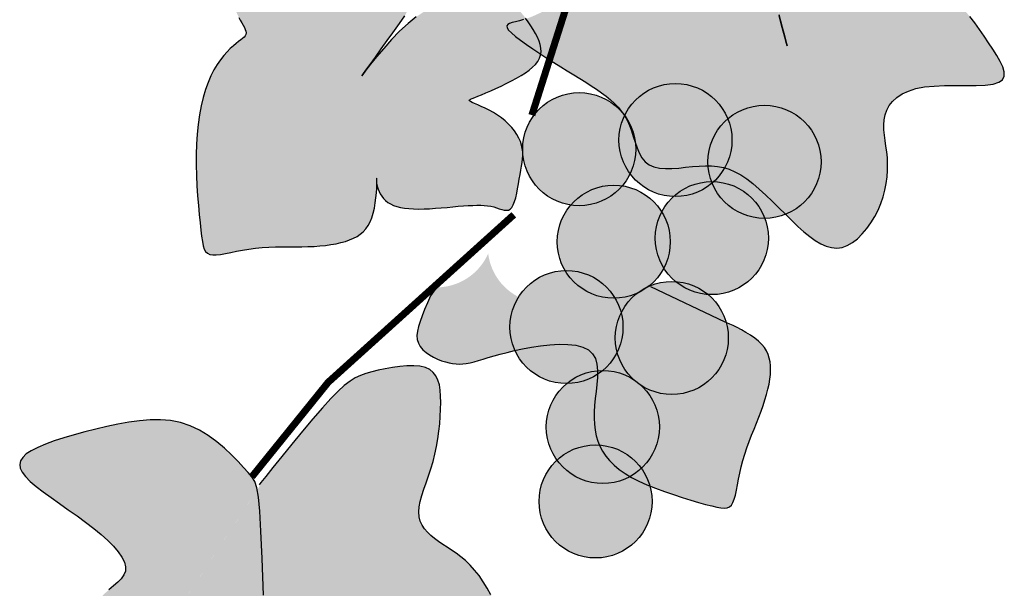
# Model space of a CAD drawing. Units: millimetres. Extents: x 0 to 22700, y 0 to 11880.
# Drawn here: x 19819 to 19930, y 2457 to 2521 of the extents above; entities that cross this region are included whole.
import ezdxf

# ---------------------------------------------------------------- set-up
doc = ezdxf.new("R2010")
doc.units = ezdxf.units.MM
doc.header["$LTSCALE"] = 20
doc.layers.get('0').update_dxf_attribs({"lineweight": 15})
doc.layers.add('CARIMBO TEXTO PROJ. LINHA VERDE', color=7, linetype='Continuous')
doc.layers.add('LOGO CURITIBA', color=7, linetype='Continuous')

# ---------------------------------------------------------------- blocks, each defined once
blk = doc.blocks.new('LOGO CURITIBA')
at = {"layer": 'LOGO CURITIBA'}
for color, points in [(80, [(626.08, -189.8), (625.74, -188.56), (625.45, -187.63), (625.18, -186.96), (624.87, -186.49), (624.49, -186.18), (623.98, -185.98), (623.32, -185.85), (622.46, -185.74), (621.37, -185.6), (620.08, -185.45), (618.65, -185.3), (617.13, -185.17), (615.58, -185.06), (614.03, -185), (612.56, -185), (611.19, -185.08), (609.99, -185.25), (608.93, -185.5), (607.98, -185.84), (607.13, -186.25), (606.35, -186.72), (605.62, -187.26), (604.9, -187.86), (604.17, -188.51), (603.43, -189.2), (602.65, -189.93), (601.86, -190.68), (601.05, -191.43), (600.24, -192.17), (599.42, -192.89), (598.61, -193.58), (597.81, -194.22), (597.02, -194.8), (596.25, -195.32), (595.5, -195.79), (594.77, -196.2), (594.06, -196.55), (593.38, -196.86), (592.72, -197.11), (592.09, -197.32), (591.5, -197.48), (590.96, -197.62), (590.49, -197.74), (590.11, -197.87), (589.85, -198.02), (589.73, -198.21), (589.76, -198.46), (589.97, -198.79), (590.37, -199.2), (590.94, -199.69), (591.66, -200.23), (592.48, -200.83), (593.39, -201.45), (594.36, -202.09), (595.35, -202.73), (596.34, -203.36), (597.3, -203.95), (598.23, -204.52), (599.13, -205.07), (599.99, -205.6), (600.81, -206.11), (601.6, -206.61), (602.34, -207.11), (603.03, -207.6), (603.68, -208.09), (604.29, -208.59), (604.85, -209.1), (605.36, -209.64), (605.83, -210.21), (606.25, -210.81), (606.62, -211.46), (606.95, -212.17), (607.24, -212.93), (607.5, -213.72), (607.76, -214.52), (608.03, -215.31), (608.34, -216.04), (608.72, -216.71), (609.17, -217.27), (609.73, -217.71), (610.39, -218.01), (611.17, -218.18), (612.02, -218.24), (612.93, -218.22), (613.88, -218.16), (614.84, -218.06), (615.81, -217.96), (616.74, -217.88), (617.64, -217.84), (618.5, -217.86), (619.34, -217.94), (620.15, -218.1), (620.96, -218.34), (621.77, -218.68), (622.59, -219.12), (623.44, -219.67), (624.31, -220.34), (625.2, -221.11), (626.11, -221.95), (627.03, -222.83), (627.95, -223.74), (628.86, -224.65), (629.75, -225.53), (630.62, -226.36), (631.46, -227.12), (632.28, -227.78), (633.07, -228.35), (633.84, -228.81), (634.6, -229.14), (635.35, -229.34), (636.09, -229.4), (636.82, -229.3), (637.56, -229.03), (638.28, -228.62), (638.98, -228.08), (639.66, -227.42), (640.3, -226.67), (640.89, -225.86), (641.42, -224.98), (641.88, -224.08), (642.28, -223.15), (642.59, -222.22), (642.84, -221.28), (643.03, -220.34), (643.15, -219.42), (643.22, -218.5), (643.23, -217.61), (643.19, -216.73), (643.11, -215.89), (643, -215.08), (642.89, -214.29), (642.78, -213.53), (642.71, -212.79), (642.69, -212.08), (642.73, -211.38), (642.86, -210.7), (643.1, -210.03), (643.46, -209.4), (643.93, -208.8), (644.54, -208.25), (645.28, -207.76), (646.17, -207.35), (647.21, -207.02), (648.41, -206.78), (649.77, -206.65), (651.24, -206.59), (652.75, -206.58), (654.25, -206.58), (655.67, -206.57), (656.95, -206.51), (658.04, -206.37), (658.86, -206.13), (659.38, -205.76), (659.62, -205.26), (659.62, -204.66), (659.41, -203.97), (659.05, -203.2), (658.56, -202.37), (658, -201.49), (657.39, -200.58), (656.78, -199.66), (656.15, -198.73), (655.49, -197.8), (654.78, -196.89), (654.01, -196), (653.17, -195.15), (652.23, -194.33), (651.19, -193.57), (650.04, -192.86), (648.81, -192.21), (647.56, -191.59), (646.33, -191), (645.19, -190.42), (644.17, -189.85), (643.32, -189.27), (642.7, -188.67), (642.34, -188.04), (642.22, -187.38), (642.28, -186.66), (642.5, -185.88), (642.82, -185.03), (643.21, -184.11), (643.62, -183.09), (644.01, -181.98), (644.34, -180.77), (644.62, -179.49), (644.84, -178.16), (645.01, -176.82), (645.12, -175.51), (645.18, -174.25), (645.19, -173.08), (645.15, -172.03), (645.06, -171.13), (644.92, -170.37), (644.71, -169.76), (644.42, -169.28), (644.03, -168.93), (643.54, -168.71), (642.94, -168.6), (642.21, -168.61), (641.35, -168.72), (640.37, -168.93), (639.3, -169.24), (638.15, -169.63), (636.95, -170.09), (635.71, -170.62), (634.47, -171.22), (633.23, -171.87), (632.03, -172.56), (630.87, -173.3), (629.77, -174.08), (628.74, -174.89), (627.81, -175.73), (626.99, -176.6), (626.29, -177.49), (625.72, -178.39), (625.31, -179.32), (625.04, -180.3), (624.9, -181.34), (624.89, -182.47), (625, -183.73), (625.21, -185.13), (625.52, -186.71), (625.92, -188.49), (626.39, -190.48), (626.91, -192.57), (627.44, -194.66), (627.95, -196.63), (628.4, -198.37), (628.77, -199.75), (629.01, -200.67), (629.1, -201), (629.01, -200.67), (628.77, -199.77), (628.41, -198.44), (627.97, -196.8), (627.48, -194.98), (626.98, -193.12), (626.5, -191.35)]), (80, [(574.42, -198.19), (574.98, -197.41), (575.39, -196.8), (575.67, -196.3), (575.84, -195.87), (575.91, -195.44), (575.89, -194.98), (575.8, -194.41), (575.65, -193.7), (575.46, -192.81), (575.23, -191.76), (574.95, -190.6), (574.64, -189.37), (574.29, -188.12), (573.9, -186.9), (573.48, -185.75), (573.03, -184.71), (572.54, -183.83), (572.01, -183.08), (571.43, -182.47), (570.8, -181.97), (570.1, -181.56), (569.32, -181.24), (568.46, -180.98), (567.51, -180.77), (566.46, -180.59), (565.33, -180.45), (564.15, -180.34), (562.93, -180.24), (561.71, -180.17), (560.51, -180.12), (559.35, -180.08), (558.25, -180.04), (557.24, -180.02), (556.31, -180.02), (555.47, -180.04), (554.71, -180.11), (554.04, -180.22), (553.46, -180.4), (552.96, -180.65), (552.54, -180.98), (552.19, -181.41), (551.93, -181.92), (551.72, -182.5), (551.56, -183.14), (551.44, -183.84), (551.36, -184.57), (551.29, -185.34), (551.23, -186.12), (551.18, -186.9), (551.13, -187.69), (551.08, -188.48), (551.04, -189.26), (551.02, -190.03), (551, -190.77), (551, -191.49), (551.02, -192.19), (551.05, -192.85), (551.11, -193.48), (551.19, -194.07), (551.29, -194.64), (551.41, -195.17), (551.55, -195.67), (551.7, -196.15), (551.88, -196.6), (552.08, -197.02), (552.29, -197.41), (552.5, -197.78), (552.69, -198.11), (552.86, -198.43), (552.99, -198.71), (553.08, -198.97), (553.11, -199.2), (553.08, -199.4), (552.98, -199.59), (552.83, -199.78), (552.62, -199.97), (552.35, -200.17), (552.05, -200.41), (551.7, -200.68), (551.31, -201.01), (550.88, -201.39), (550.44, -201.84), (549.97, -202.36), (549.51, -202.95), (549.04, -203.62), (548.59, -204.37), (548.16, -205.21), (547.76, -206.14), (547.4, -207.16), (547.09, -208.27), (546.81, -209.45), (546.58, -210.71), (546.39, -212.03), (546.25, -213.39), (546.15, -214.81), (546.1, -216.26), (546.09, -217.73), (546.13, -219.21), (546.2, -220.67), (546.29, -222.08), (546.4, -223.44), (546.52, -224.7), (546.64, -225.86), (546.75, -226.88), (546.85, -227.75), (546.96, -228.48), (547.08, -229.07), (547.23, -229.54), (547.42, -229.89), (547.68, -230.13), (548, -230.28), (548.41, -230.35), (548.92, -230.34), (549.52, -230.28), (550.2, -230.16), (550.95, -230.02), (551.76, -229.85), (552.61, -229.69), (553.5, -229.54), (554.42, -229.41), (555.34, -229.32), (556.28, -229.27), (557.22, -229.23), (558.16, -229.22), (559.09, -229.22), (560.01, -229.22), (560.91, -229.21), (561.79, -229.19), (562.65, -229.16), (563.47, -229.1), (564.26, -229.02), (565.02, -228.91), (565.74, -228.79), (566.42, -228.64), (567.06, -228.46), (567.65, -228.25), (568.2, -228.02), (568.7, -227.76), (569.15, -227.46), (569.56, -227.11), (569.92, -226.71), (570.24, -226.25), (570.52, -225.73), (570.76, -225.15), (570.96, -224.49), (571.12, -223.79), (571.24, -223.06), (571.34, -222.35), (571.41, -221.66), (571.45, -221.04), (571.48, -220.51), (571.48, -220.09), (571.48, -219.8), (571.46, -219.65), (571.45, -219.6), (571.43, -219.65), (571.42, -219.79), (571.42, -219.99), (571.44, -220.24), (571.48, -220.52), (571.55, -220.83), (571.65, -221.15), (571.78, -221.48), (571.95, -221.8), (572.15, -222.12), (572.39, -222.43), (572.67, -222.72), (573, -222.98), (573.38, -223.21), (573.8, -223.4), (574.27, -223.56), (574.79, -223.69), (575.36, -223.79), (575.97, -223.86), (576.63, -223.9), (577.34, -223.92), (578.1, -223.91), (578.88, -223.87), (579.7, -223.82), (580.52, -223.76), (581.33, -223.69), (582.13, -223.61), (582.9, -223.54), (583.63, -223.48), (584.31, -223.44), (584.94, -223.41), (585.52, -223.39), (586.07, -223.39), (586.57, -223.42), (587.04, -223.46), (587.48, -223.53), (587.9, -223.63), (588.3, -223.75), (588.67, -223.87), (589.03, -223.99), (589.36, -224.07), (589.66, -224.1), (589.95, -224.07), (590.2, -223.94), (590.43, -223.7), (590.64, -223.34), (590.82, -222.88), (590.98, -222.33), (591.12, -221.71), (591.25, -221.06), (591.37, -220.39), (591.48, -219.72), (591.59, -219.08), (591.7, -218.47), (591.8, -217.91), (591.88, -217.38), (591.94, -216.88), (591.97, -216.39), (591.97, -215.91), (591.91, -215.44), (591.81, -214.96), (591.64, -214.46), (591.42, -213.96), (591.14, -213.46), (590.8, -212.96), (590.42, -212.47), (589.99, -212), (589.51, -211.55), (588.99, -211.12), (588.43, -210.74), (587.84, -210.38), (587.26, -210.06), (586.68, -209.77), (586.14, -209.52), (585.64, -209.3), (585.21, -209.11), (584.86, -208.96), (584.62, -208.84), (584.47, -208.74), (584.42, -208.66), (584.48, -208.58), (584.63, -208.49), (584.87, -208.39), (585.22, -208.26), (585.66, -208.09), (586.19, -207.88), (586.8, -207.62), (587.47, -207.33), (588.18, -207.01), (588.92, -206.67), (589.66, -206.31), (590.38, -205.94), (591.08, -205.56), (591.74, -205.18), (592.34, -204.8), (592.88, -204.41), (593.35, -204.01), (593.76, -203.61), (594.08, -203.19), (594.33, -202.76), (594.48, -202.31), (594.55, -201.84), (594.52, -201.35), (594.42, -200.84), (594.26, -200.33), (594.03, -199.8), (593.76, -199.27), (593.45, -198.73), (593.11, -198.19), (592.75, -197.65), (592.36, -197.11), (591.96, -196.6), (591.53, -196.11), (591.07, -195.65), (590.6, -195.24), (590.09, -194.88), (589.56, -194.57), (589.01, -194.33), (588.42, -194.16), (587.8, -194.04), (587.15, -193.98), (586.45, -193.97), (585.71, -194), (584.93, -194.07), (584.09, -194.18), (583.21, -194.33), (582.27, -194.52), (581.3, -194.78), (580.28, -195.14), (579.22, -195.6), (578.12, -196.2), (577, -196.94), (575.85, -197.85), (574.67, -198.94), (573.52, -200.13), (572.43, -201.36), (571.44, -202.54), (570.59, -203.59), (569.94, -204.44), (569.51, -205.01), (569.36, -205.21), (569.51, -205.01), (569.92, -204.44), (570.52, -203.61), (571.26, -202.58), (572.08, -201.44), (572.92, -200.27), (573.72, -199.16)]), (172, [(621.37, -214.23, 1), (605.48, -214.23, 1)]), (172, [(607.84, -215.51, 1), (591.96, -215.51, 1)]), (172, [(633.87, -217.29, 1), (617.98, -217.29, 1)]), (172, [(612.69, -228.51, 1), (596.81, -228.51, 1)]), (172, [(626.47, -228, 1), (610.58, -228, 1)]), (80, [(609.97, -234.83, -0.110996), (606.53, -234.26, -0.161914), (602.72, -231, -0.460308), (592, -236.55, -0.271736), (587.11, -230.17, -0.296732), (579.86, -234.92), (579.02, -236.11), (578.58, -237.11), (578.18, -238.04), (577.83, -238.9), (577.54, -239.69), (577.31, -240.41), (577.17, -241.08), (577.11, -241.69), (577.15, -242.25), (577.31, -242.76), (577.57, -243.24), (577.93, -243.67), (578.38, -244.06), (578.88, -244.41), (579.43, -244.72), (579.99, -244.99), (580.56, -245.21), (581.11, -245.39), (581.63, -245.53), (582.12, -245.62), (582.6, -245.67), (583.07, -245.68), (583.55, -245.65), (584.04, -245.59), (584.57, -245.49), (585.13, -245.35), (585.74, -245.18), (586.4, -244.98), (587.13, -244.76), (587.93, -244.53), (588.8, -244.28), (589.76, -244.04), (590.8, -243.79), (591.94, -243.55), (593.18, -243.32), (594.47, -243.13), (595.79, -242.99), (597.08, -242.91), (598.31, -242.93), (599.44, -243.05), (600.42, -243.3), (601.21, -243.69), (601.79, -244.24), (602.17, -244.92), (602.39, -245.72), (602.48, -246.61), (602.47, -247.56), (602.39, -248.55), (602.27, -249.55), (602.16, -250.53), (602.07, -251.49), (602.02, -252.41), (602.01, -253.29), (602.05, -254.14), (602.15, -254.96), (602.3, -255.74), (602.52, -256.5), (602.81, -257.22), (603.18, -257.92), (603.63, -258.6), (604.17, -259.24), (604.8, -259.87), (605.52, -260.47), (606.34, -261.04), (607.26, -261.6), (608.28, -262.13), (609.41, -262.64), (610.62, -263.13), (611.87, -263.59), (613.13, -264.02), (614.37, -264.42), (615.57, -264.78), (616.67, -265.1), (617.66, -265.38), (618.51, -265.61), (619.22, -265.78), (619.81, -265.89), (620.3, -265.93), (620.7, -265.88), (621.02, -265.74), (621.29, -265.5), (621.5, -265.14), (621.69, -264.66), (621.85, -264.08), (622, -263.41), (622.15, -262.66), (622.3, -261.85), (622.47, -261), (622.66, -260.12), (622.89, -259.22), (623.15, -258.33), (623.45, -257.44), (623.78, -256.56), (624.12, -255.68), (624.47, -254.82), (624.81, -253.97), (625.15, -253.13), (625.46, -252.31), (625.75, -251.5), (626, -250.72), (626.22, -249.95), (626.41, -249.21), (626.57, -248.5), (626.68, -247.81), (626.76, -247.15), (626.79, -246.52), (626.78, -245.93), (626.73, -245.37), (626.61, -244.84), (626.45, -244.33), (626.21, -243.84), (625.91, -243.37), (625.54, -242.92), (625.08, -242.47), (624.64, -242.12), (621.13, -240.1), (621.05, -240.07), (620.66, -239.9), (620.4, -239.8)]), (172, [(606.06, -240.49, 1), (590.17, -240.49, 1)]), (172, [(620.85, -242.02, 1), (604.97, -242.02, 1)]), (172, [(611.16, -254.52, 1), (595.28, -254.52, 1)]), (172, [(610.14, -264.97, 1), (594.25, -264.97, 1)])]:
    blk.add_hatch(color=color, dxfattribs=at).paths.add_polyline_path(points)
h = blk.add_hatch(color=80, dxfattribs=at)
h.paths.add_polyline_path([(577.37, -266.45), (577.42, -265.73), (577.57, -264.96), (577.8, -264.13), (578.08, -263.26), (578.4, -262.35), (578.73, -261.4), (579.06, -260.41), (579.37, -259.38), (579.63, -258.33), (579.86, -257.26), (580.04, -256.19), (580.19, -255.12), (580.3, -254.06), (580.38, -253.03), (580.43, -252.03), (580.44, -251.08), (580.43, -250.19), (580.37, -249.36), (580.25, -248.61), (580.06, -247.93), (579.78, -247.34), (579.4, -246.85), (578.91, -246.45), (578.29, -246.17), (577.53, -245.99), (576.66, -245.92), (575.7, -245.93), (574.7, -246.01), (573.67, -246.15), (572.65, -246.34), (571.67, -246.55), (570.75, -246.78), (569.93, -247.02), (569.18, -247.29), (568.44, -247.64), (567.7, -248.1), (566.9, -248.71), (566.02, -249.51), (565.01, -250.54), (563.84, -251.82), (562.49, -253.38), (561.03, -255.12), (559.54, -256.92), (558.13, -258.66), (556.87, -260.22), (556.01, -261.3), (532.3, -297.18), (532.68, -297.26), (533.35, -297.3), (534.06, -297.27), (534.8, -297.2), (535.55, -297.11), (536.31, -297.04), (537.05, -297), (537.78, -296.99), (538.51, -297), (539.23, -297.02), (539.95, -297.03), (540.68, -297.01), (541.41, -296.97), (542.15, -296.88), (542.91, -296.74), (543.67, -296.54), (544.43, -296.3), (545.17, -296.02), (545.89, -295.7), (546.58, -295.35), (547.24, -294.97), (547.84, -294.58), (548.39, -294.17), (548.88, -293.76), (549.3, -293.37), (549.67, -293), (549.97, -292.68), (550.2, -292.42), (550.36, -292.22), (550.49, -292.08), (550.46, -292.19), (550.42, -292.35), (550.38, -292.58), (550.37, -292.87), (550.41, -293.2), (550.54, -293.57), (550.76, -293.96), (551.11, -294.37), (551.58, -294.8), (552.15, -295.23), (552.8, -295.67), (553.53, -296.12), (554.31, -296.58), (555.14, -297.04), (555.99, -297.5), (556.86, -297.96), (557.74, -298.42), (558.6, -298.87), (559.45, -299.32), (560.27, -299.76), (561.05, -300.2), (561.78, -300.62), (562.45, -301.03), (563.05, -301.43), (563.58, -301.79), (564.05, -302.12), (564.47, -302.4), (564.81, -302.59, -0.002306), (566.28, -301.86), (566.43, -301.45), (566.59, -300.93), (566.74, -300.34), (566.9, -299.71), (567.06, -299.03), (567.24, -298.33), (567.43, -297.6), (567.61, -296.84), (567.78, -296.06), (567.92, -295.25), (568.04, -294.43), (568.11, -293.59), (568.14, -292.73), (568.11, -291.86), (568.05, -291), (567.96, -290.16), (567.87, -289.37), (567.8, -288.64), (567.75, -288), (567.76, -287.46), (567.83, -287.05), (567.99, -286.77), (568.23, -286.61), (568.56, -286.54), (568.97, -286.55), (569.45, -286.59), (570.02, -286.66), (570.66, -286.71), (571.37, -286.74), (572.15, -286.71), (573, -286.63), (573.89, -286.51), (574.83, -286.35), (575.79, -286.17), (576.78, -285.96), (577.77, -285.74), (578.75, -285.51), (579.72, -285.28), (580.68, -285.05), (581.6, -284.83), (582.5, -284.61), (583.36, -284.39), (584.18, -284.19), (584.95, -284), (585.67, -283.82), (586.33, -283.65), (586.93, -283.48), (587.45, -283.28), (587.88, -283.05), (588.22, -282.76), (588.46, -282.39), (588.59, -281.93), (588.59, -281.36), (588.47, -280.67), (588.24, -279.87), (587.9, -279), (587.48, -278.09), (586.98, -277.17), (586.43, -276.26), (585.83, -275.39), (585.21, -274.6), (584.57, -273.9), (583.92, -273.28), (583.27, -272.74), (582.61, -272.25), (581.97, -271.81), (581.34, -271.4), (580.73, -271), (580.14, -270.6), (579.57, -270.19), (579.05, -269.76), (578.58, -269.3), (578.17, -268.82), (577.84, -268.29), (577.58, -267.73), (577.42, -267.12)])
h.paths.add_polyline_path([(546.54, -254.96), (545.23, -254.34), (543.88, -253.9), (542.5, -253.63), (541.07, -253.52), (539.62, -253.53), (538.13, -253.65), (536.62, -253.86), (535.09, -254.14), (533.54, -254.46), (531.98, -254.82), (530.43, -255.21), (528.93, -255.62), (527.49, -256.04), (526.14, -256.48), (524.91, -256.93), (523.83, -257.39), (522.93, -257.85), (522.22, -258.31), (521.72, -258.78), (521.41, -259.26), (521.3, -259.77), (521.38, -260.3), (521.65, -260.87), (522.12, -261.49), (522.78, -262.15), (523.61, -262.87), (524.6, -263.64), (525.71, -264.44), (526.89, -265.28), (528.12, -266.14), (529.35, -267.01), (530.55, -267.89), (531.69, -268.76), (532.74, -269.61), (533.67, -270.45), (534.47, -271.26), (535.14, -272.04), (535.65, -272.79), (536, -273.49), (536.17, -274.15), (536.15, -274.75), (535.94, -275.3), (535.57, -275.82), (535.07, -276.32), (534.48, -276.83), (533.84, -277.36), (533.19, -277.95), (532.57, -278.61), (532, -279.36), (531.53, -280.22), (531.15, -281.19), (530.85, -282.24), (530.62, -283.36), (530.44, -284.54), (530.32, -285.76), (530.22, -287.01), (530.16, -288.28), (530.11, -289.54), (530.08, -290.78), (530.1, -291.97), (530.16, -293.1), (530.27, -294.13), (530.46, -295.04), (530.72, -295.81), (531.08, -296.42), (531.53, -296.85), (532.07, -297.12), (532.3, -297.18), (554.66, -263.35), (554.6, -263.04), (554.31, -262.16), (553.91, -261.52), (553.4, -260.92), (552.76, -260.2), (551.97, -259.36), (551.07, -258.45), (550.07, -257.51), (548.97, -256.59), (547.79, -255.72)])
at = {"layer": 'LOGO CURITIBA', "color": 2}
for points in [[(592.09, -197.32), (591.5, -197.48), (590.96, -197.62), (590.49, -197.74), (590.11, -197.87), (589.85, -198.02), (589.73, -198.21), (589.76, -198.46), (589.97, -198.79), (590.37, -199.2), (590.94, -199.69), (591.66, -200.23), (592.48, -200.83), (593.39, -201.45), (594.36, -202.09), (595.35, -202.73), (596.34, -203.36), (597.3, -203.95), (598.23, -204.52), (599.13, -205.07), (599.99, -205.6), (600.81, -206.11), (601.6, -206.61), (602.34, -207.11), (603.03, -207.6), (603.68, -208.09), (604.29, -208.59), (604.85, -209.1), (605.36, -209.64), (605.83, -210.21), (606.25, -210.81), (606.62, -211.46), (606.95, -212.17), (607.24, -212.93), (607.5, -213.72), (607.76, -214.52), (608.03, -215.31), (608.34, -216.04), (608.72, -216.71), (609.17, -217.27), (609.73, -217.71), (610.39, -218.01), (611.17, -218.18), (612.02, -218.24), (612.93, -218.22), (613.88, -218.16), (614.84, -218.06), (615.81, -217.96), (616.74, -217.88), (617.64, -217.84), (618.5, -217.86), (619.34, -217.94), (620.15, -218.1), (620.96, -218.34), (621.77, -218.68), (622.59, -219.12), (623.44, -219.67), (624.31, -220.34), (625.2, -221.11), (626.11, -221.95), (627.03, -222.83), (627.95, -223.74), (628.86, -224.65), (629.75, -225.53), (630.62, -226.36), (631.46, -227.12), (632.28, -227.78), (633.07, -228.35), (633.84, -228.81), (634.6, -229.14), (635.35, -229.34), (636.09, -229.4), (636.82, -229.3), (637.56, -229.03), (638.28, -228.62), (638.98, -228.08), (639.66, -227.42), (640.3, -226.67), (640.89, -225.86), (641.42, -224.98), (641.88, -224.08), (642.28, -223.15), (642.59, -222.22), (642.84, -221.28), (643.03, -220.34), (643.15, -219.42), (643.22, -218.5), (643.23, -217.61), (643.19, -216.73), (643.11, -215.89), (643, -215.08), (642.89, -214.29), (642.78, -213.53), (642.71, -212.79), (642.69, -212.08), (642.73, -211.38), (642.86, -210.7), (643.1, -210.03), (643.46, -209.4), (643.93, -208.8), (644.54, -208.25), (645.28, -207.76), (646.17, -207.35), (647.21, -207.02), (648.41, -206.78), (649.77, -206.65), (651.24, -206.59), (652.75, -206.58), (654.25, -206.58), (655.67, -206.57), (656.95, -206.51), (658.04, -206.37), (658.86, -206.13), (659.38, -205.76), (659.62, -205.26), (659.62, -204.66), (659.41, -203.97), (659.05, -203.2), (658.56, -202.37), (658, -201.49), (657.39, -200.58), (656.78, -199.66), (656.15, -198.73), (655.49, -197.8), (654.78, -196.89)], [(627.95, -196.63), (628.4, -198.37), (628.77, -199.75), (629.01, -200.67), (629.1, -201), (629.01, -200.67), (628.77, -199.77), (628.41, -198.44), (627.97, -196.8)], [(552.08, -197.02), (552.29, -197.41), (552.5, -197.78), (552.69, -198.11), (552.86, -198.43), (552.99, -198.71), (553.08, -198.97), (553.11, -199.2), (553.08, -199.4), (552.98, -199.59), (552.83, -199.78), (552.62, -199.97), (552.35, -200.17), (552.05, -200.41), (551.7, -200.68), (551.31, -201.01), (550.88, -201.39), (550.44, -201.84), (549.97, -202.36), (549.51, -202.95), (549.04, -203.62), (548.59, -204.37), (548.16, -205.21), (547.76, -206.14), (547.4, -207.16), (547.09, -208.27), (546.81, -209.45), (546.58, -210.71), (546.39, -212.03), (546.25, -213.39), (546.15, -214.81), (546.1, -216.26), (546.09, -217.73), (546.13, -219.21), (546.2, -220.67), (546.29, -222.08), (546.4, -223.44), (546.52, -224.7), (546.64, -225.86), (546.75, -226.88), (546.85, -227.75), (546.96, -228.48), (547.08, -229.07), (547.23, -229.54), (547.42, -229.89), (547.68, -230.13), (548, -230.28), (548.41, -230.35), (548.92, -230.34), (549.52, -230.28), (550.2, -230.16), (550.95, -230.02), (551.76, -229.85), (552.61, -229.69), (553.5, -229.54), (554.42, -229.41), (555.34, -229.32), (556.28, -229.27), (557.22, -229.23), (558.16, -229.22), (559.09, -229.22), (560.01, -229.22), (560.91, -229.21), (561.79, -229.19), (562.65, -229.16), (563.47, -229.1), (564.26, -229.02), (565.02, -228.91), (565.74, -228.79), (566.42, -228.64), (567.06, -228.46), (567.65, -228.25), (568.2, -228.02), (568.7, -227.76), (569.15, -227.46), (569.56, -227.11), (569.92, -226.71), (570.24, -226.25), (570.52, -225.73), (570.76, -225.15), (570.96, -224.49), (571.12, -223.79), (571.24, -223.06), (571.34, -222.35), (571.41, -221.66), (571.45, -221.04), (571.48, -220.51), (571.48, -220.09), (571.48, -219.8), (571.46, -219.65), (571.45, -219.6), (571.43, -219.65), (571.42, -219.79), (571.42, -219.99), (571.44, -220.24), (571.48, -220.52), (571.55, -220.83), (571.65, -221.15), (571.78, -221.48), (571.95, -221.8), (572.15, -222.12), (572.39, -222.43), (572.67, -222.72), (573, -222.98), (573.38, -223.21), (573.8, -223.4), (574.27, -223.56), (574.79, -223.69), (575.36, -223.79), (575.97, -223.86), (576.63, -223.9), (577.34, -223.92), (578.1, -223.91), (578.88, -223.87), (579.7, -223.82), (580.52, -223.76), (581.33, -223.69), (582.13, -223.61), (582.9, -223.54), (583.63, -223.48), (584.31, -223.44), (584.94, -223.41), (585.52, -223.39), (586.07, -223.39), (586.57, -223.42), (587.04, -223.46), (587.48, -223.53), (587.9, -223.63), (588.3, -223.75), (588.67, -223.87), (589.03, -223.99), (589.36, -224.07), (589.66, -224.1), (589.95, -224.07), (590.2, -223.94), (590.43, -223.7), (590.64, -223.34), (590.82, -222.88), (590.98, -222.33), (591.12, -221.71), (591.25, -221.06), (591.37, -220.39), (591.48, -219.72), (591.59, -219.08), (591.7, -218.47), (591.8, -217.91), (591.88, -217.38), (591.94, -216.88), (591.97, -216.39), (591.97, -215.91), (591.91, -215.44), (591.81, -214.96), (591.64, -214.46), (591.42, -213.96), (591.14, -213.46), (590.8, -212.96), (590.42, -212.47), (589.99, -212), (589.51, -211.55), (588.99, -211.12), (588.43, -210.74), (587.84, -210.38), (587.26, -210.06), (586.68, -209.77), (586.14, -209.52), (585.64, -209.3), (585.21, -209.11), (584.86, -208.96), (584.62, -208.84), (584.47, -208.74), (584.42, -208.66), (584.48, -208.58), (584.63, -208.49), (584.87, -208.39), (585.22, -208.26), (585.66, -208.09), (586.19, -207.88), (586.8, -207.62), (587.47, -207.33), (588.18, -207.01), (588.92, -206.67), (589.66, -206.31), (590.38, -205.94), (591.08, -205.56), (591.74, -205.18), (592.34, -204.8), (592.88, -204.41), (593.35, -204.01), (593.76, -203.61), (594.08, -203.19), (594.33, -202.76), (594.48, -202.31), (594.55, -201.84), (594.52, -201.35), (594.42, -200.84), (594.26, -200.33), (594.03, -199.8), (593.76, -199.27), (593.45, -198.73), (593.11, -198.19), (592.75, -197.65), (592.36, -197.11)], [(577, -196.94), (575.85, -197.85), (574.67, -198.94), (573.52, -200.13), (572.43, -201.36), (571.44, -202.54), (570.59, -203.59), (569.94, -204.44), (569.51, -205.01), (569.36, -205.21), (569.51, -205.01), (569.92, -204.44), (570.52, -203.61), (571.26, -202.58), (572.08, -201.44), (572.92, -200.27), (573.72, -199.16), (574.42, -198.19), (574.98, -197.41), (575.39, -196.8)], [(579.86, -234.92), (579.86, -234.92), (579.02, -236.11), (578.58, -237.11), (578.18, -238.04), (577.83, -238.9), (577.54, -239.69), (577.31, -240.41), (577.17, -241.08), (577.11, -241.69), (577.15, -242.25), (577.31, -242.76), (577.57, -243.24), (577.93, -243.67), (578.38, -244.06), (578.88, -244.41), (579.43, -244.72), (579.99, -244.99), (580.56, -245.21), (581.11, -245.39), (581.63, -245.53), (582.12, -245.62), (582.6, -245.67), (583.07, -245.68), (583.55, -245.65), (584.04, -245.59), (584.57, -245.49), (585.13, -245.35), (585.74, -245.18), (586.4, -244.98), (587.13, -244.76), (587.93, -244.53), (588.8, -244.28), (589.76, -244.04), (590.8, -243.79), (591.94, -243.55), (593.18, -243.32), (594.47, -243.13), (595.79, -242.99), (597.08, -242.91), (598.31, -242.93), (599.44, -243.05), (600.42, -243.3), (601.21, -243.69), (601.79, -244.24), (602.17, -244.92), (602.39, -245.72), (602.48, -246.61), (602.47, -247.56), (602.39, -248.55), (602.27, -249.55), (602.16, -250.53), (602.07, -251.49), (602.02, -252.41), (602.01, -253.29), (602.05, -254.14), (602.15, -254.96), (602.3, -255.74), (602.52, -256.5), (602.81, -257.22), (603.18, -257.92), (603.63, -258.6), (604.17, -259.24), (604.8, -259.87), (605.52, -260.47), (606.34, -261.04), (607.26, -261.6), (608.28, -262.13), (609.41, -262.64), (610.62, -263.13), (611.87, -263.59), (613.13, -264.02), (614.37, -264.42), (615.57, -264.78), (616.67, -265.1), (617.66, -265.38), (618.51, -265.61), (619.22, -265.78), (619.81, -265.89), (620.3, -265.93), (620.7, -265.88), (621.02, -265.74), (621.29, -265.5), (621.5, -265.14), (621.69, -264.66), (621.85, -264.08), (622, -263.41), (622.15, -262.66), (622.3, -261.85), (622.47, -261), (622.66, -260.12), (622.89, -259.22), (623.15, -258.33), (623.45, -257.44), (623.78, -256.56), (624.12, -255.68), (624.47, -254.82), (624.81, -253.97), (625.15, -253.13), (625.46, -252.31), (625.75, -251.5), (626, -250.72), (626.22, -249.95), (626.41, -249.21), (626.57, -248.5), (626.68, -247.81), (626.76, -247.15), (626.79, -246.52), (626.78, -245.93), (626.73, -245.37), (626.61, -244.84), (626.45, -244.33), (626.21, -243.84), (625.91, -243.37), (625.54, -242.92), (625.08, -242.47), (624.55, -242.05), (623.95, -241.63), (623.33, -241.24), (622.7, -240.89), (622.1, -240.57), (621.54, -240.29), (621.05, -240.07), (620.66, -239.9), (620.4, -239.8), (609.97, -234.83)], [(555.55, -278.11), (555.35, -273), (555.18, -269.14), (555.01, -266.33), (554.83, -264.36), (554.6, -263.04), (554.31, -262.16), (553.91, -261.52), (553.4, -260.92), (552.76, -260.2), (551.97, -259.36), (551.07, -258.45), (550.07, -257.51), (548.97, -256.59), (547.79, -255.72), (546.54, -254.96), (545.23, -254.34), (543.88, -253.9), (542.5, -253.63), (541.07, -253.52), (539.62, -253.53), (538.13, -253.65), (536.62, -253.86), (535.09, -254.14), (533.54, -254.46), (531.98, -254.82), (530.43, -255.21), (528.93, -255.62), (527.49, -256.04), (526.14, -256.48), (524.91, -256.93), (523.83, -257.39), (522.93, -257.85), (522.22, -258.31), (521.72, -258.78), (521.41, -259.26), (521.3, -259.77), (521.38, -260.3), (521.65, -260.87), (522.12, -261.49), (522.78, -262.15), (523.61, -262.87), (524.6, -263.64), (525.71, -264.44), (526.89, -265.28), (528.12, -266.14), (529.35, -267.01), (530.55, -267.89), (531.69, -268.76), (532.74, -269.61), (533.67, -270.45), (534.47, -271.26), (535.14, -272.04), (535.65, -272.79), (536, -273.49), (536.17, -274.15), (536.15, -274.75), (535.94, -275.3), (535.57, -275.82), (535.07, -276.32), (534.48, -276.83), (533.84, -277.36)], [(587.48, -278.09), (586.98, -277.17), (586.43, -276.26), (585.83, -275.39), (585.21, -274.6), (584.57, -273.9), (583.92, -273.28), (583.27, -272.74), (582.61, -272.25), (581.97, -271.81), (581.34, -271.4), (580.73, -271), (580.14, -270.6), (579.57, -270.19), (579.05, -269.76), (578.58, -269.3), (578.17, -268.82), (577.84, -268.29), (577.58, -267.73), (577.42, -267.12), (577.37, -266.45), (577.42, -265.73), (577.57, -264.96), (577.8, -264.13), (578.08, -263.26), (578.4, -262.35), (578.73, -261.4), (579.06, -260.41), (579.37, -259.38), (579.63, -258.33), (579.86, -257.26), (580.04, -256.19), (580.19, -255.12), (580.3, -254.06), (580.38, -253.03), (580.43, -252.03), (580.44, -251.08), (580.43, -250.19), (580.37, -249.36), (580.25, -248.61), (580.06, -247.93), (579.78, -247.34), (579.4, -246.85), (578.91, -246.45), (578.29, -246.17), (577.53, -245.99), (576.66, -245.92), (575.7, -245.93), (574.7, -246.01), (573.67, -246.15), (572.65, -246.34), (571.67, -246.55), (570.75, -246.78), (569.93, -247.02), (569.18, -247.29), (568.44, -247.64), (567.7, -248.1), (566.9, -248.71), (566.02, -249.51), (565.01, -250.54), (563.84, -251.82), (562.49, -253.38), (561.03, -255.12), (559.54, -256.92), (558.13, -258.66), (556.87, -260.22), (555.86, -261.48), (555.19, -262.33), (554.95, -262.64)]]:
    blk.add_lwpolyline(points, dxfattribs=at)
at = {"layer": 'LOGO CURITIBA', "color": 2, "const_width": 0.993}
for points in [[(602.15, -182.78), (593.25, -210.74)], [(590.71, -224.72), (564.63, -248.25), (553.91, -261.52)]]:
    blk.add_lwpolyline(points, dxfattribs=at)
at = {"layer": 'LOGO CURITIBA', "color": 2}
for centre in [(613.42, -214.23), (599.9, -215.51), (625.93, -217.29), (604.75, -228.51), (618.53, -228), (598.11, -240.49), (612.91, -242.02), (603.22, -254.52), (602.2, -264.97)]:
    blk.add_circle(centre, 7.94, dxfattribs=at)
blk = doc.blocks.new('CARIMBO PMC URBS IPPUC')
at = {"layer": 'CARIMBO TEXTO PROJ. LINHA VERDE', "lineweight": -2, "xscale": 0.04, "yscale": 0.04, "zscale": 0.04}
blk.add_blockref('LOGO CURITIBA', (-154.9051, 21.9646), dxfattribs=at)

msp = doc.modelspace()

# ---------------------------------------------------------------- block references
at = {"xscale": 20, "yscale": 20, "zscale": 20}
msp.add_blockref('CARIMBO PMC URBS IPPUC', (22500, 2239.88), dxfattribs=at)

doc.saveas('drawing.dxf')
